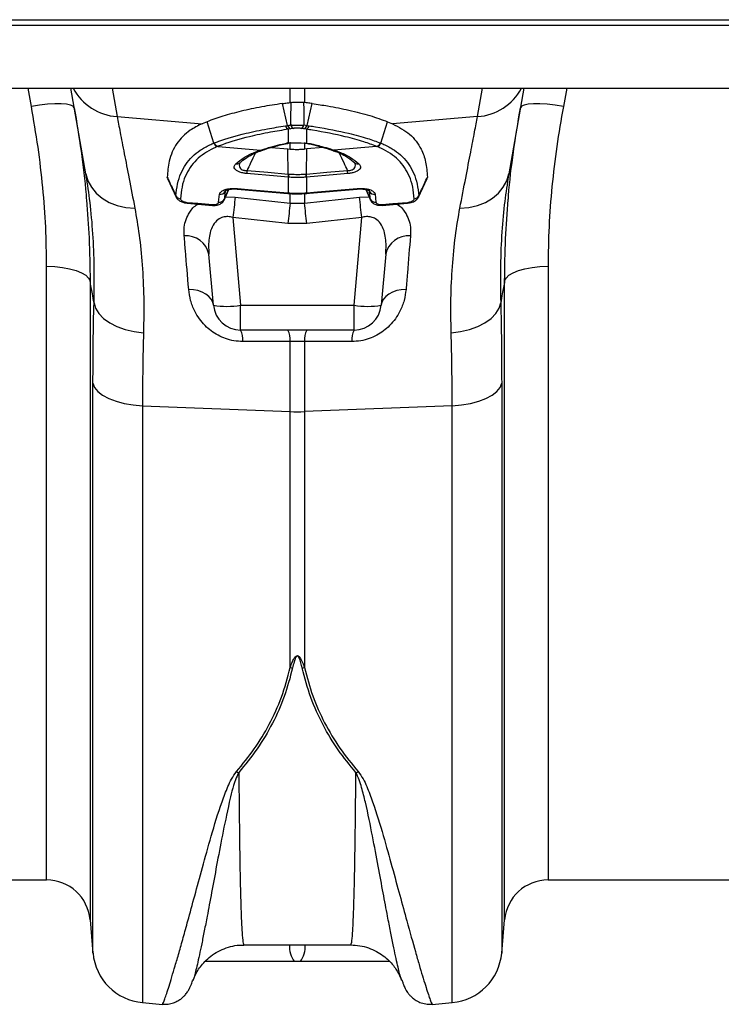
# Model space of a CAD drawing. Units: millimetres. Extents: x 781 to 11910, y 772 to 5134.
# Drawn here: x 8814 to 8942, y 4216 to 4397 of the extents above; entities that cross this region are included whole.
import ezdxf

# ---------------------------------------------------------------- set-up
doc = ezdxf.new("R2010")
doc.units = ezdxf.units.MM
doc.layers.get('0').update_dxf_attribs({"linetype": 'CONTINUOUS'})
doc.layers.add('ACO_DRAINAGE', color=7, linetype='CONTINUOUS')

# ---------------------------------------------------------------- blocks, each defined once
blk = doc.blocks.new('ACO_-_32811_-_PLAN')
at = {"layer": 'ACO_DRAINAGE', "linetype": 'Continuous'}
for p, q in [((-995.8, 158), (8.78, 158)), ((-995.84, 157), (8.74, 157)), ((-995.84, 145.4), (8.74, 145.4)), ((-740.08, 142.09), (-740.69, 145.4)), ((-730.07, 129.72), (-732.83, 145.4)), ((-725.26, 145.4), (-724.34, 140.2)), ((-692.56, 142.79), (-692.56, 145.4)), ((-689.95, 145.4), (-689.95, 142.79)), ((-658.18, 140.2), (-657.26, 145.4)), ((-649.68, 145.4), (-652.45, 129.72)), ((-641.82, 145.4), (-642.43, 142.09)), ((-738.58, 142.32), (-740.08, 142.09)), ((-737.13, 142.47), (-738.58, 142.32)), ((-735.79, 142.55), (-737.13, 142.47)), ((-734.61, 142.55), (-735.79, 142.55)), ((-733.63, 142.48), (-734.61, 142.55)), ((-732.88, 142.33), (-733.63, 142.48)), ((-732.4, 142.11), (-732.88, 142.33)), ((-732.2, 141.83), (-732.4, 142.11)), ((-693.04, 138.57), (-694, 142.6)), ((-692.4, 142.81), (-692.56, 142.79)), ((-689.95, 142.79), (-690.11, 142.81)), ((-689.48, 138.57), (-688.51, 142.6)), ((-650.11, 142.11), (-650.31, 141.83)), ((-649.63, 142.33), (-650.11, 142.11)), ((-648.89, 142.48), (-649.63, 142.33)), ((-647.91, 142.55), (-648.89, 142.48)), ((-646.72, 142.55), (-647.91, 142.55)), ((-645.38, 142.47), (-646.72, 142.55)), ((-643.94, 142.32), (-645.38, 142.47)), ((-642.43, 142.09), (-643.94, 142.32)), ((-724.34, 140.2), (-708.75, 138.88)), ((-707.83, 139.26), (-708.75, 138.88)), ((-706.6, 135.33), (-707.83, 139.26)), ((-675.91, 135.33), (-674.68, 139.26)), ((-674.68, 139.26), (-673.77, 138.88)), ((-658.18, 140.2), (-673.77, 138.88)), ((-692.48, 137.94), (-692.91, 137.88)), ((-692.91, 135.41), (-692.91, 137.88)), ((-691.89, 138.04), (-692.48, 137.94)), ((-690.03, 137.94), (-690.62, 138.04)), ((-689.6, 137.88), (-690.03, 137.94)), ((-689.6, 137.88), (-689.6, 135.35)), ((-705.8, 134.73), (-705.88, 134.7)), ((-705.8, 134.73), (-697.94, 134.07)), ((-697.94, 134.07), (-697.61, 134.18)), ((-697.51, 134.08), (-697.2, 134.19)), ((-696.02, 134.54), (-693.01, 134.29)), ((-693.15, 135.27), (-693, 135.29)), ((-693.01, 134.29), (-692.56, 134.25)), ((-692.92, 129.66), (-693.01, 134.29)), ((-692.56, 134.25), (-692.56, 135.5)), ((-690.58, 135.39), (-689.6, 135.35)), ((-689.95, 135.42), (-689.95, 134.25)), ((-689.5, 134.29), (-689.95, 134.25)), ((-689.77, 135.32), (-689.7, 135.32)), ((-689.7, 135.32), (-689.6, 135.35)), ((-689.6, 135.35), (-688.87, 135.25)), ((-689.59, 129.66), (-689.5, 134.29)), ((-686.5, 134.54), (-689.5, 134.29)), ((-685.31, 134.19), (-684.98, 134.08)), ((-684.91, 134.18), (-684.57, 134.07)), ((-676.71, 134.73), (-684.57, 134.07)), ((-676.63, 134.7), (-676.71, 134.73)), ((-701.82, 131.72), (-701.78, 131.75)), ((-700.48, 130.31), (-696.7, 129.99)), ((-685.82, 129.99), (-682.04, 130.31)), ((-730.01, 129.34), (-730.07, 129.72)), ((-730.07, 129.72), (-729.7, 128.43)), ((-729.7, 128.43), (-729.06, 127.23)), ((-715.08, 128.86), (-713.49, 125.43)), ((-694.95, 129.26), (-700.51, 129.73)), ((-696.7, 129.99), (-696.67, 129.98)), ((-696.67, 129.98), (-692.92, 129.66)), ((-692.96, 129.09), (-694.95, 129.26)), ((-692.91, 129.08), (-692.96, 129.09)), ((-692.91, 126.2), (-692.91, 129.08)), ((-689.56, 129.09), (-689.6, 129.08)), ((-689.6, 129.08), (-689.6, 126.2)), ((-689.59, 129.66), (-685.82, 129.99)), ((-683.99, 129.56), (-689.56, 129.09)), ((-682, 129.73), (-683.99, 129.56)), ((-669.01, 125.43), (-667.44, 128.86)), ((-667.38, 129.1), (-667.45, 128.87)), ((-653.45, 127.23), (-652.82, 128.43)), ((-652.82, 128.43), (-652.45, 129.72)), ((-652.45, 129.72), (-652.5, 129.37)), ((-729.06, 127.23), (-728.18, 126.14)), ((-704.71, 124.85), (-703.83, 126.82)), ((-702.27, 127.01), (-700.28, 126.84)), ((-702.27, 126.9), (-700.15, 126.72)), ((-700.28, 126.84), (-693, 126.21)), ((-700.15, 126.72), (-692.99, 126.1)), ((-689.04, 126.14), (-680.25, 126.9)), ((-687.53, 126.38), (-680.25, 127.01)), ((-678.67, 126.82), (-677.81, 124.85)), ((-654.34, 126.14), (-653.45, 127.23)), ((-728.18, 126.14), (-727.07, 125.2)), ((-727.07, 125.2), (-725.77, 124.44)), ((-713.49, 125.43), (-713.54, 125.63)), ((-705.7, 124.48), (-705.54, 125.93)), ((-704.69, 125), (-704.72, 124.85)), ((-704.52, 126.46), (-704.69, 125)), ((-704.48, 126.58), (-704.52, 126.46)), ((-704.44, 125.46), (-702.65, 125.43)), ((-702.65, 125.43), (-692.56, 124.3)), ((-693, 126.21), (-692.91, 126.2)), ((-692.99, 126.1), (-692.91, 126.09)), ((-692.56, 124.3), (-692.56, 126.18)), ((-689.95, 126.18), (-689.95, 124.3)), ((-689.95, 124.3), (-679.87, 125.43)), ((-689.6, 126.2), (-689.52, 126.21)), ((-689.6, 126.09), (-689.52, 126.1)), ((-689.52, 126.21), (-687.53, 126.38)), ((-689.52, 126.1), (-689.04, 126.14)), ((-679.87, 125.43), (-678.08, 125.46)), ((-678, 126.46), (-678.03, 126.58)), ((-677.83, 125), (-678, 126.46)), ((-677.8, 124.85), (-677.83, 125)), ((-676.97, 125.93), (-676.82, 124.48)), ((-668.98, 125.63), (-669.03, 125.43)), ((-656.75, 124.44), (-655.45, 125.2)), ((-655.45, 125.2), (-654.34, 126.14)), ((-725.77, 124.44), (-724.31, 123.88)), ((-724.31, 123.88), (-722.74, 123.53)), ((-722.74, 123.53), (-721.09, 123.4)), ((-711.5, 124.45), (-709.51, 124.28)), ((-711.5, 124.32), (-706.82, 123.9)), ((-709.51, 124.28), (-706.82, 124.04)), ((-692.56, 124.3), (-689.95, 124.3)), ((-675.69, 123.9), (-671.01, 124.32)), ((-675.69, 124.04), (-673.7, 124.22)), ((-673.7, 124.22), (-671.01, 124.45)), ((-661.42, 123.4), (-659.78, 123.53)), ((-659.78, 123.53), (-658.21, 123.88)), ((-658.21, 123.88), (-656.75, 124.44)), ((-693, 120.56), (-703.08, 121.67)), ((-703.08, 121.67), (-701.68, 105.56)), ((-679.43, 121.67), (-689.51, 120.56)), ((-680.84, 105.56), (-679.43, 121.67)), ((-689.51, 120.56), (-693, 120.56)), ((-706.66, 105.56), (-707.48, 114.93)), ((-675.04, 114.93), (-675.86, 105.56)), ((-737.27, 0), (-737.27, 112.72)), ((-737.27, 112.72), (-735.8, 112.67)), ((-735.8, 112.67), (-734.37, 112.52)), ((-734.37, 112.52), (-733.05, 112.27)), ((-733.05, 112.27), (-731.87, 111.94)), ((-650.65, 111.94), (-649.47, 112.27)), ((-649.47, 112.27), (-648.14, 112.52)), ((-648.14, 112.52), (-646.72, 112.67)), ((-646.72, 112.67), (-645.24, 112.72)), ((-645.24, 112.72), (-645.24, 0)), ((-731.87, 111.94), (-730.87, 111.54)), ((-730.87, 111.54), (-730.1, 111.07)), ((-730.1, 111.07), (-729.57, 110.56)), ((-729.57, 110.56), (-729.3, 110.02)), ((-653.21, 110.02), (-652.95, 110.56)), ((-652.95, 110.56), (-652.42, 111.07)), ((-652.42, 111.07), (-651.64, 111.54)), ((-651.64, 111.54), (-650.65, 111.94)), ((-729.3, 110.02), (-729.3, -7.3)), ((-653.21, -7.3), (-653.21, 110.02)), ((-710.33, 108.4), (-711.2, 108.46)), ((-709.5, 108.24), (-710.33, 108.4)), ((-708.73, 107.97), (-709.5, 108.24)), ((-708.06, 107.62), (-708.73, 107.97)), ((-707.5, 107.19), (-708.06, 107.62)), ((-707.07, 106.69), (-707.5, 107.19)), ((-675.02, 107.19), (-675.44, 106.69)), ((-674.46, 107.62), (-675.02, 107.19)), ((-673.78, 107.97), (-674.46, 107.62)), ((-673.02, 108.24), (-673.78, 107.97)), ((-672.19, 108.4), (-673.02, 108.24)), ((-671.31, 108.46), (-672.19, 108.4)), ((-728.58, 106.02), (-728.28, 105)), ((-728.28, 105), (-727.69, 104.03)), ((-706.79, 106.14), (-707.07, 106.69)), ((-706.66, 105.56), (-706.79, 106.14)), ((-701.68, 105.56), (-680.84, 105.56)), ((-701.68, 101), (-701.68, 105.56)), ((-680.84, 101), (-680.84, 105.56)), ((-675.73, 106.14), (-675.86, 105.56)), ((-675.44, 106.69), (-675.73, 106.14)), ((-654.82, 104.03), (-654.23, 105)), ((-654.23, 105), (-653.93, 106.02)), ((-727.69, 104.03), (-726.82, 103.12)), ((-726.82, 103.12), (-725.7, 102.31)), ((-656.82, 102.31), (-655.7, 103.12)), ((-655.7, 103.12), (-654.82, 104.03)), ((-725.7, 102.31), (-724.36, 101.63)), ((-724.36, 101.63), (-722.85, 101.09)), ((-659.66, 101.09), (-658.15, 101.63)), ((-658.15, 101.63), (-656.82, 102.31)), ((-722.85, 101.09), (-721.21, 100.71)), ((-721.21, 100.71), (-719.49, 100.5)), ((-680.84, 101), (-701.68, 101)), ((-663.02, 100.5), (-661.3, 100.71)), ((-661.3, 100.71), (-659.66, 101.09)), ((-692.56, 98.91), (-701.24, 98.89)), ((-692.56, 86.02), (-692.56, 98.91)), ((-689.95, 98.91), (-692.56, 98.91)), ((-689.95, 98.91), (-689.95, 86.02)), ((-681.27, 98.89), (-689.95, 98.91)), ((-728.77, -13.42), (-728.77, 91.25)), ((-728.77, 91.25), (-728.46, 90.47)), ((-728.46, 90.47), (-727.87, 89.72)), ((-654.65, 89.72), (-654.05, 90.47)), ((-654.05, 90.47), (-653.75, 91.25)), ((-653.75, 91.25), (-653.75, -13.42)), ((-727.87, 89.72), (-727, 89.03)), ((-727, 89.03), (-725.88, 88.42)), ((-656.64, 88.42), (-655.52, 89.03)), ((-655.52, 89.03), (-654.65, 89.72)), ((-725.88, 88.42), (-724.54, 87.91)), ((-724.54, 87.91), (-723.03, 87.51)), ((-723.03, 87.51), (-721.39, 87.24)), ((-721.39, 87.24), (-719.68, 87.1)), ((-719.68, 87.1), (-692.56, 86.02)), ((-719.68, 87.1), (-719.68, -22.51)), ((-662.84, 87.1), (-689.95, 86.02)), ((-662.84, 87.1), (-661.12, 87.24)), ((-662.84, -22.51), (-662.84, 87.1)), ((-661.12, 87.24), (-659.48, 87.51)), ((-659.48, 87.51), (-657.97, 87.91)), ((-657.97, 87.91), (-656.64, 88.42)), ((-692.56, 39.01), (-692.56, 86.02)), ((-689.95, 86.02), (-689.95, 39.01)), ((-761.58, 0), (-737.27, 0)), ((-645.24, 0), (-554.76, 0)), ((-729.3, -7.3), (-728.77, -13.42)), ((-653.75, -13.42), (-653.21, -7.3)), ((-701.07, -11.94), (-681.45, -11.94)), ((-690.7, -15), (-691.82, -15)), ((-710.36, -18.34), (-710.39, -18.43)), ((-672.12, -18.42), (-672.14, -18.36)), ((-719.68, -22.51), (-715.98, -22.84)), ((-666.53, -22.84), (-662.84, -22.51))]:
    blk.add_line(p, q, dxfattribs=at)
for centre, radius, start, end in [((-723.68, 150.05), 9.87, 208.0772, 266.1595), ((-658.81, 150.01), 9.83, 273.6991, 332.0642), ((-692.53, 138.75), 0.946, 194.8618, 246.4141), ((-692.12, 138.82), 0.952, 195.4391, 247.4747), ((-691.54, 138.93), 0.958, 195.8985, 248.3606), ((-690.98, 138.93), 0.958, 291.6394, 344.1015), ((-690.4, 138.82), 0.952, 292.5253, 344.5609), ((-689.98, 138.75), 0.946, 293.5859, 345.1382), ((-705.64, 135.71), 1.03, 201.5462, 256.6309), ((-705.57, 135.73), 1.03, 201.4596, 256.588), ((-697.77, 134.79), 0.746, 256.8529, 289.8728), ((-697.44, 134.89), 0.736, 256.6292, 288.4402), ((-689.04, 135.85), 0.628, 256.1636, 285.8052), ((-685.08, 134.89), 0.737, 252.1052, 283.3664), ((-684.74, 134.79), 0.747, 251.163, 283.1391), ((-676.95, 135.73), 1.03, 283.412, 338.5404), ((-676.87, 135.71), 1.03, 283.3691, 338.4538), ((-702.38, 132.37), 0.862, 257.443, 311.7241), ((-685.34, 129.06), 15.19, 175.284, 177.4678), ((-697.18, 129.06), 15.19, 2.5322, 4.716), ((-680.14, 132.37), 0.862, 227.6427, 282.5666), ((-677.76, 128.41), 15.21, 175.2846, 177.4639), ((-676.45, 128.29), 16.48, 175.2303, 177.2416), ((-706.07, 128.29), 16.48, 2.7584, 4.7697), ((-704.75, 128.41), 15.21, 2.5361, 4.7154), ((-702.02, 126.96), 0.258, 168.782, 192.4987), ((-680.5, 126.96), 0.259, 347.5775, 11.1598), ((-712.65, 126.13), 1.02, 209.1859, 266.2801), ((-705.57, 125.48), 1.01, 262.826, 331.5495), ((-705.39, 126.89), 0.971, 261.2036, 334.0477), ((-403.17, 88.81), 301.71, 173.0288, 173.7475), ((-692.74, 126.16), 0.262, 168.8625, 192.3757), ((-692.66, 126.15), 0.256, 168.7074, 192.744), ((-689.85, 126.15), 0.257, 347.2799, 11.2744), ((-689.78, 126.16), 0.263, 347.6973, 11.0819), ((-979.34, 88.81), 301.71, 6.2525, 6.9712), ((-677.12, 126.89), 0.971, 205.9523, 278.7964), ((-676.94, 125.48), 1.01, 208.4505, 277.174), ((-669.87, 126.13), 1.02, 273.7199, 330.8141), ((-711.18, 124.38), 0.324, 167.4597, 192.3075), ((-706.35, 123.97), 0.482, 171.4602, 188.1293), ((-392.36, 87.43), 302.46, 172.9976, 173.7109), ((-990.16, 87.43), 302.46, 6.2891, 7.0024), ((-676.18, 123.97), 0.493, 352.0855, 8.3921), ((-671.51, 124.38), 0.5, 352.2595, 8.2652), ((-711.69, 114), 4.31, 12.3402, 94.4362), ((-670.83, 114), 4.31, 85.5638, 167.6598), ((-704.17, 119.98), 14.63, 260.1973, 279.8027), ((-701.68, 106), 5, 185, 270), ((-678.35, 119.98), 14.63, 260.1973, 279.8027), ((-680.84, 106), 5, 270, 355), ((-705.09, 99.19), 3.86, 355.4713, 27.8658), ((-696.35, 99.21), 3.79, 355.4746, 28.1131), ((-686.17, 99.21), 3.79, 151.8869, 184.5254), ((-677.42, 99.19), 3.86, 152.1342, 184.5287), ((-691.26, 118.83), 32.83, 267.7181, 272.2819), ((-691.28, 46.09), 7.19, 259.6898, 263.1998), ((-691.24, 46.09), 7.19, 276.8002, 280.3102), ((-700.31, 25.24), 5.74, 248.2957, 252.9125), ((-682.2, 25.24), 5.74, 287.0875, 291.7043), ((-737.27, -8), 8, 5, 90), ((-645.24, -8), 8, 90, 175), ((-687.71, -12.15), 5, 177.5732, 214.7182), ((-694.81, -12.15), 5, 325.2818, 2.4268), ((-718.8, -12.55), 10, 185, 265), ((-663.71, -12.55), 10, 275, 355)]:
    blk.add_arc(centre, radius, start, end, dxfattribs=at)
for points, knots in [([(-692.4, 142.81), (-692.24, 142.83), (-691.9, 142.86), (-691.29, 142.88), (-690.7, 142.87), (-690.32, 142.84), (-690.14, 142.82), (-690.11, 142.81)], [0, 0, 0, 0, 0.244356, 0.489411, 0.721716, 0.952331, 1, 1, 1, 1]), ([(-737.27, 112.72), (-737.31, 115.1), (-737.37, 119.87), (-737.93, 127.18), (-738.79, 134.6), (-739.65, 139.59), (-740.08, 142.09)], [0, 0, 0, 0, 0.247573, 0.496124, 0.747591, 1, 1, 1, 1]), ([(-732.2, 141.83), (-731.77, 139.17), (-730.91, 133.84), (-730.2, 128.18), (-730, 125.22), (-729.98, 124.89)], [0, 0, 0, 0, 0.469282, 0.940119, 1, 1, 1, 1]), ([(-694, 142.6), (-695.27, 142.41), (-697.96, 141.99), (-701.61, 141.21), (-705.02, 140.3), (-706.89, 139.61), (-707.83, 139.26)], [0, 0, 0, 0, 0.23042, 0.486946, 0.743473, 1, 1, 1, 1]), ([(-694, 142.6), (-693.86, 142.62), (-693.57, 142.67), (-693.09, 142.73), (-692.75, 142.77), (-692.56, 142.79)], [0, 0, 0, 0, 0.3074018, 0.6148042, 1, 1, 1, 1]), ([(-692.46, 138.67), (-692.45, 139.45), (-692.43, 140.83), (-692.41, 142.21), (-692.4, 142.81)], [0, 0, 0, 0, 0.566421, 1, 1, 1, 1]), ([(-690.11, 142.81), (-690.1, 142.21), (-690.08, 140.83), (-690.07, 139.45), (-690.05, 138.67)], [0, 0, 0, 0, 0.433579, 1, 1, 1, 1]), ([(-688.51, 142.6), (-688.66, 142.62), (-688.94, 142.67), (-689.42, 142.73), (-689.76, 142.77), (-689.95, 142.79)], [0, 0, 0, 0, 0.307402, 0.614804, 1, 1, 1, 1]), ([(-688.51, 142.6), (-687.56, 142.46), (-685.19, 142.1), (-681.6, 141.37), (-677.85, 140.42), (-675.74, 139.65), (-674.68, 139.26)], [0, 0, 0, 0, 0.171488, 0.428021, 0.712585, 1, 1, 1, 1]), ([(-652.53, 124.98), (-652.52, 125.21), (-652.32, 128.09), (-651.63, 133.72), (-650.75, 139.12), (-650.31, 141.83)], [0, 0, 0, 0, 0.041096, 0.519719, 1, 1, 1, 1]), ([(-642.43, 142.09), (-642.86, 139.64), (-643.7, 134.72), (-644.57, 127.35), (-645.14, 119.99), (-645.21, 115.15), (-645.24, 112.72)], [0, 0, 0, 0, 0.247667, 0.496217, 0.747602, 1, 1, 1, 1]), ([(-724.34, 140.2), (-724.16, 139.29), (-723.81, 137.46), (-723.05, 133.55), (-722.16, 128.95), (-721.45, 125.26), (-721.09, 123.4)], [0, 0, 0, 0, 0.25316, 0.508905, 0.75331, 1, 1, 1, 1]), ([(-661.42, 123.4), (-661.05, 125.3), (-660.32, 129.12), (-659.43, 133.73), (-658.69, 137.55), (-658.35, 139.32), (-658.18, 140.2)], [0, 0, 0, 0, 0.253151, 0.508837, 0.753259, 1, 1, 1, 1]), ([(-708.75, 138.88), (-709.5, 138.51), (-711.39, 137.57), (-713.52, 135.36), (-714.86, 132.43), (-715.06, 130.09), (-715.14, 129.1)], [0, 0, 0, 0, 0.193802, 0.487855, 0.781916, 1, 1, 1, 1]), ([(-706.52, 135.36), (-706.25, 135.46), (-704.54, 136.11), (-701.4, 137.02), (-697.14, 137.92), (-694.56, 138.33), (-693.45, 138.5)], [0, 0, 0, 0, 0.082058, 0.504861, 0.785836, 1, 1, 1, 1]), ([(-692.91, 137.88), (-694.01, 137.7), (-696.55, 137.3), (-700.75, 136.4), (-703.85, 135.49), (-705.53, 134.84), (-705.8, 134.73)], [0, 0, 0, 0, 0.214198, 0.495192, 0.91796, 1, 1, 1, 1]), ([(-693.45, 138.5), (-693.31, 138.52), (-693.17, 138.54), (-693.04, 138.57), (-693.04, 138.57)], [0, 0, 0, 0, 0.999896, 1, 1, 1, 1]), ([(-693.04, 138.57), (-693.04, 138.57), (-692.84, 138.6), (-692.65, 138.64), (-692.46, 138.67)], [0, 0, 0, 0, 0.0000754, 1, 1, 1, 1]), ([(-692.46, 138.67), (-692.37, 138.67), (-692.14, 138.65), (-691.7, 138.64), (-691.13, 138.63), (-690.55, 138.64), (-690.22, 138.66), (-690.05, 138.67)], [0, 0, 0, 0, 0.123391, 0.327408, 0.542781, 0.77615, 1, 1, 1, 1]), ([(-690.62, 138.04), (-690.71, 138.06), (-690.88, 138.08), (-691.19, 138.1), (-691.49, 138.09), (-691.73, 138.07), (-691.85, 138.05), (-691.89, 138.04)], [0, 0, 0, 0, 0.226882, 0.457872, 0.670089, 0.874075, 1, 1, 1, 1]), ([(-690.05, 138.67), (-689.86, 138.64), (-689.67, 138.6), (-689.48, 138.57), (-689.48, 138.57)], [0, 0, 0, 0, 0.999925, 1, 1, 1, 1]), ([(-676.71, 134.73), (-677.48, 135.02), (-679.2, 135.66), (-682.99, 136.69), (-686.65, 137.43), (-689.23, 137.82), (-689.6, 137.88)], [0, 0, 0, 0, 0.224017, 0.505013, 0.927864, 1, 1, 1, 1]), ([(-689.48, 138.57), (-689.48, 138.57), (-689.34, 138.54), (-689.2, 138.52), (-689.07, 138.5)], [0, 0, 0, 0, 0.000104, 1, 1, 1, 1]), ([(-689.07, 138.5), (-688.69, 138.45), (-686.08, 138.05), (-682.36, 137.32), (-678.52, 136.28), (-676.77, 135.64), (-675.99, 135.36)], [0, 0, 0, 0, 0.072124, 0.494935, 0.775945, 1, 1, 1, 1]), ([(-673.77, 138.88), (-672.65, 138.29), (-670.43, 137.12), (-668.6, 134.62), (-667.6, 131.93), (-667.45, 130.04), (-667.38, 129.1)], [0, 0, 0, 0, 0.293993, 0.588043, 0.792804, 1, 1, 1, 1]), ([(-713.54, 125.63), (-713.46, 126.38), (-713.3, 127.87), (-712.68, 129.78), (-711.78, 131.45), (-710.6, 132.87), (-709.13, 134.07), (-707.74, 134.85), (-706.85, 135.23), (-706.6, 135.33), (-706.6, 135.33)], [0, 0, 0, 0, 0.1618146, 0.3236235, 0.4780634, 0.6325046, 0.7869559, 0.9414137, 0.9999979, 1, 1, 1, 1]), ([(-705.88, 134.7), (-706.13, 134.6), (-707.01, 134.23), (-708.37, 133.46), (-709.83, 132.28), (-710.99, 130.87), (-711.88, 129.22), (-712.49, 127.32), (-712.64, 125.85), (-712.71, 125.11)], [0, 0, 0, 0, 0.058631, 0.213143, 0.367648, 0.522066, 0.676482, 0.838238, 1, 1, 1, 1]), ([(-706.6, 135.33), (-706.6, 135.33), (-706.58, 135.34), (-706.55, 135.35), (-706.52, 135.36)], [0, 0, 0, 0, 0.00034, 1, 1, 1, 1]), ([(-702.56, 131.53), (-702.07, 131.93), (-701.08, 132.72), (-699.47, 133.52), (-698.36, 133.92), (-697.94, 134.07)], [0, 0, 0, 0, 0.385083, 0.770362, 1, 1, 1, 1]), ([(-701.8, 131.72), (-701.72, 131.79), (-701.28, 132.21), (-700.27, 132.89), (-698.92, 133.6), (-697.9, 133.94), (-697.51, 134.07)], [0, 0, 0, 0, 0.0686898, 0.4194857, 0.7829536, 1, 1, 1, 1]), ([(-697.61, 134.18), (-697.34, 134.26), (-696.74, 134.45), (-695.57, 134.78), (-694.26, 135.11), (-693.29, 135.33), (-692.91, 135.41)], [0, 0, 0, 0, 0.185373, 0.422869, 0.779284, 1, 1, 1, 1]), ([(-697.2, 134.18), (-696.63, 134.36), (-695.39, 134.76), (-693.93, 135.1), (-693.14, 135.28)], [0, 0, 0, 0, 0.456988, 1, 1, 1, 1]), ([(-693.18, 135.33), (-693.19, 135.33), (-693.21, 135.32), (-693.25, 135.3), (-693.24, 135.28), (-693.21, 135.27), (-693.17, 135.28), (-693.16, 135.29)], [0, 0, 0, 0, 0.078424, 0.31289, 0.547692, 0.822725, 1, 1, 1, 1]), ([(-692.91, 135.41), (-692.92, 135.41), (-693.01, 135.38), (-693.1, 135.35), (-693.18, 135.33)], [0, 0, 0, 0, 0.08473, 1, 1, 1, 1]), ([(-693.18, 135.33), (-693.09, 135.34), (-693, 135.35), (-692.61, 135.37), (-692.26, 135.38), (-691.93, 135.39)], [0, 0, 0, 0, 0.236935, 0.259433, 1, 1, 1, 1]), ([(-692.56, 134.25), (-692.27, 134.22), (-691.67, 134.18), (-690.8, 134.18), (-690.23, 134.23), (-689.95, 134.25)], [0, 0, 0, 0, 0.340747, 0.681494, 1, 1, 1, 1]), ([(-691.93, 135.39), (-691.8, 135.39), (-691.35, 135.4), (-690.9, 135.4), (-690.58, 135.39)], [0, 0, 0, 0, 0.297849, 1, 1, 1, 1]), ([(-689.88, 135.33), (-689.8, 135.32), (-689.49, 135.3), (-689.29, 135.26), (-689.13, 135.23)], [0, 0, 0, 0, 0.251853, 1, 1, 1, 1]), ([(-689.2, 135.23), (-688.57, 135.09), (-687.16, 134.76), (-685.96, 134.39), (-685.3, 134.19)], [0, 0, 0, 0, 0.447766, 1, 1, 1, 1]), ([(-688.87, 135.25), (-688.54, 135.17), (-687.83, 135), (-686.58, 134.68), (-685.6, 134.4), (-685, 134.21), (-684.91, 134.18)], [0, 0, 0, 0, 0.2274289, 0.505288, 0.9222205, 1, 1, 1, 1]), ([(-685, 134.07), (-684.74, 133.99), (-683.89, 133.72), (-682.65, 133.12), (-681.48, 132.41), (-680.92, 131.89), (-680.73, 131.72)], [0, 0, 0, 0, 0.1455437, 0.475707, 0.8223152, 1, 1, 1, 1]), ([(-684.57, 134.07), (-684.15, 133.92), (-683.04, 133.52), (-681.44, 132.72), (-680.45, 131.93), (-679.95, 131.53)], [0, 0, 0, 0, 0.229638, 0.614917, 1, 1, 1, 1]), ([(-669.8, 125.11), (-669.87, 125.85), (-670.02, 127.32), (-670.63, 129.21), (-671.52, 130.87), (-672.68, 132.28), (-674.14, 133.46), (-675.5, 134.23), (-676.39, 134.6), (-676.63, 134.7)], [0, 0, 0, 0, 0.161151, 0.323518, 0.477393, 0.632352, 0.786343, 0.941369, 1, 1, 1, 1]), ([(-675.99, 135.36), (-675.96, 135.35), (-675.94, 135.34), (-675.91, 135.33), (-675.91, 135.33)], [0, 0, 0, 0, 0.99966, 1, 1, 1, 1]), ([(-675.91, 135.33), (-675.91, 135.33), (-675.66, 135.23), (-674.77, 134.85), (-673.39, 134.07), (-671.92, 132.87), (-670.74, 131.45), (-669.84, 129.78), (-669.21, 127.87), (-669.05, 126.38), (-668.98, 125.63)], [0, 0, 0, 0, 0.0000021, 0.0585863, 0.2130441, 0.3674954, 0.5219366, 0.6763765, 0.8381854, 1, 1, 1, 1]), ([(-698.98, 133.5), (-699.27, 132.9), (-699.77, 131.84), (-700.26, 130.77), (-700.48, 130.31)], [0, 0, 0, 0, 0.567314, 1, 1, 1, 1]), ([(-682.04, 130.31), (-682.25, 130.77), (-682.74, 131.84), (-683.25, 132.9), (-683.53, 133.5)], [0, 0, 0, 0, 0.433704, 1, 1, 1, 1]), ([(-700.51, 129.73), (-700.71, 129.75), (-701.17, 129.81), (-701.82, 129.99), (-702.39, 130.26), (-702.79, 130.63), (-702.93, 131.09), (-702.69, 131.38), (-702.56, 131.53)], [0, 0, 0, 0, 0.104935, 0.237284, 0.368699, 0.528987, 0.741025, 1, 1, 1, 1]), ([(-701.76, 131.75), (-701.81, 131.67), (-701.95, 131.44), (-701.93, 131.06), (-701.74, 130.68), (-701.41, 130.44), (-701.1, 130.35), (-700.8, 130.31), (-700.62, 130.31), (-700.48, 130.31)], [0, 0, 0, 0, 0.133011, 0.404764, 0.596217, 0.741858, 0.852255, 0.884079, 1, 1, 1, 1]), ([(-682.04, 130.31), (-681.9, 130.31), (-681.61, 130.3), (-681.32, 130.38), (-681.05, 130.49), (-680.77, 130.68), (-680.58, 131.06), (-680.57, 131.44), (-680.71, 131.67), (-680.75, 131.75)], [0, 0, 0, 0, 0.115832, 0.233077, 0.257831, 0.403361, 0.594668, 0.866214, 1, 1, 1, 1]), ([(-679.95, 131.53), (-679.82, 131.38), (-679.59, 131.09), (-679.72, 130.63), (-680.12, 130.26), (-680.69, 129.99), (-681.34, 129.81), (-681.8, 129.75), (-682, 129.73)], [0, 0, 0, 0, 0.258975, 0.471013, 0.631301, 0.762717, 0.895065, 1, 1, 1, 1]), ([(-728.58, 106.02), (-728.55, 108.22), (-728.48, 112.64), (-728.75, 118.78), (-729.24, 124.44), (-729.76, 127.74), (-730.01, 129.34)], [0, 0, 0, 0, 0.25011, 0.502047, 0.759611, 1, 1, 1, 1]), ([(-715.14, 129.1), (-715.01, 128.81), (-714.65, 128.04), (-714.12, 126.89), (-713.72, 126.02), (-713.54, 125.63)], [0, 0, 0, 0, 0.248544, 0.665773, 1, 1, 1, 1]), ([(-715.06, 128.87), (-715.09, 128.91), (-715.14, 128.99), (-715.14, 129.06), (-715.14, 129.1)], [0, 0, 0, 0, 0.558859, 1, 1, 1, 1]), ([(-692.92, 129.66), (-692.92, 129.66), (-692.91, 129.66), (-692.89, 129.66), (-692.88, 129.66)], [0, 0, 0, 0, 0.001297, 1, 1, 1, 1]), ([(-689.6, 129.08), (-689.83, 129.07), (-690.38, 129.02), (-691.32, 129), (-692.19, 129.03), (-692.74, 129.07), (-692.91, 129.08)], [0, 0, 0, 0, 0.207563, 0.500007, 0.845362, 1, 1, 1, 1]), ([(-692.88, 129.66), (-692.71, 129.65), (-692.17, 129.61), (-691.31, 129.59), (-690.4, 129.6), (-689.86, 129.64), (-689.64, 129.66)], [0, 0, 0, 0, 0.154623, 0.499993, 0.792452, 1, 1, 1, 1]), ([(-689.64, 129.66), (-689.62, 129.66), (-689.61, 129.66), (-689.59, 129.66), (-689.59, 129.66)], [0, 0, 0, 0, 0.9987031, 1, 1, 1, 1]), ([(-668.98, 125.63), (-668.8, 126.02), (-668.26, 127.17), (-667.73, 128.33), (-667.38, 129.1)], [0, 0, 0, 0, 0.334227, 1, 1, 1, 1]), ([(-652.5, 129.37), (-652.74, 127.83), (-653.25, 124.61), (-653.75, 119.04), (-654.03, 112.85), (-653.96, 108.3), (-653.93, 106.02)], [0, 0, 0, 0, 0.232301, 0.483879, 0.740952, 1, 1, 1, 1]), ([(-705.54, 125.93), (-705.52, 126), (-705.46, 126.23), (-705.1, 126.58), (-704.35, 126.89), (-703.37, 127.05), (-702.63, 127.02), (-702.27, 127.01)], [0, 0, 0, 0, 0.090028, 0.313533, 0.542217, 0.770849, 1, 1, 1, 1]), ([(-704.69, 125), (-704.55, 125.31), (-704.29, 125.91), (-704.03, 126.51), (-703.9, 126.8)], [0, 0, 0, 0, 0.507903, 1, 1, 1, 1]), ([(-704.49, 126.56), (-704.49, 126.56), (-704.5, 126.55), (-704.28, 126.69), (-703.83, 126.84), (-703.16, 126.93), (-702.59, 126.94), (-702.29, 126.9), (-702.27, 126.9)], [0, 0, 0, 0, 0.1164401, 0.303853, 0.495081, 0.7257114, 0.9804931, 1, 1, 1, 1]), ([(-680.25, 127.01), (-679.88, 127.02), (-679.15, 127.05), (-678.16, 126.89), (-677.41, 126.58), (-677.05, 126.23), (-676.99, 126), (-676.97, 125.93)], [0, 0, 0, 0, 0.229151, 0.457783, 0.686467, 0.909972, 1, 1, 1, 1]), ([(-680.25, 126.9), (-679.97, 126.91), (-679.41, 126.94), (-678.69, 126.84), (-678.22, 126.69), (-678.01, 126.55), (-678.02, 126.55), (-678.03, 126.56)], [0, 0, 0, 0, 0.243492, 0.501794, 0.712684, 0.892609, 1, 1, 1, 1]), ([(-678.62, 126.8), (-678.49, 126.5), (-678.22, 125.91), (-677.96, 125.31), (-677.83, 125)], [0, 0, 0, 0, 0.491743, 1, 1, 1, 1]), ([(-729.98, 124.89), (-729.79, 122.56), (-729.38, 117.55), (-729.33, 112.64), (-729.3, 110.02)], [0, 0, 0, 0, 0.465508, 1, 1, 1, 1]), ([(-713.49, 125.43), (-713.47, 125.39), (-713.41, 125.21), (-713.16, 124.94), (-712.73, 124.64), (-712.16, 124.4), (-711.7, 124.36), (-711.5, 124.34)], [0, 0, 0, 0, 0.058177, 0.240319, 0.459395, 0.755171, 1, 1, 1, 1]), ([(-712.71, 125.11), (-712.7, 125.06), (-712.69, 124.95), (-712.52, 124.79), (-712.27, 124.64), (-711.91, 124.51), (-711.64, 124.47), (-711.5, 124.45)], [0, 0, 0, 0, 0.176906, 0.353489, 0.548088, 0.770654, 1, 1, 1, 1]), ([(-706.82, 123.91), (-706.78, 123.91), (-706.49, 123.87), (-705.93, 123.93), (-705.33, 124.15), (-704.91, 124.49), (-704.78, 124.75), (-704.73, 124.86)], [0, 0, 0, 0, 0.049888, 0.341917, 0.63946, 0.854601, 1, 1, 1, 1]), ([(-692.91, 126.2), (-692.66, 126.18), (-692.11, 126.14), (-691.1, 126.12), (-690.25, 126.15), (-689.7, 126.19), (-689.6, 126.2)], [0, 0, 0, 0, 0.230981, 0.500025, 0.910268, 1, 1, 1, 1]), ([(-692.91, 126.1), (-692.69, 126.08), (-691.66, 125.99), (-690.55, 126), (-689.67, 126.09), (-689.6, 126.1)], [0, 0, 0, 0, 0.199422, 0.934476, 1, 1, 1, 1]), ([(-677.78, 124.86), (-677.75, 124.79), (-677.68, 124.59), (-677.41, 124.32), (-676.98, 124.06), (-676.39, 123.89), (-675.93, 123.91), (-675.69, 123.92)], [0, 0, 0, 0, 0.088409, 0.26592, 0.46773, 0.725183, 1, 1, 1, 1]), ([(-671.01, 124.33), (-670.79, 124.35), (-670.27, 124.42), (-669.65, 124.71), (-669.2, 125.07), (-669.07, 125.33), (-669.03, 125.43)], [0, 0, 0, 0, 0.265918, 0.623707, 0.860253, 1, 1, 1, 1]), ([(-671.01, 124.45), (-670.88, 124.47), (-670.6, 124.51), (-670.25, 124.64), (-669.99, 124.79), (-669.83, 124.95), (-669.81, 125.06), (-669.8, 125.11)], [0, 0, 0, 0, 0.2293456, 0.4519122, 0.6465115, 0.8230935, 1, 1, 1, 1]), ([(-653.21, 110.02), (-653.18, 112.6), (-653.13, 117.54), (-652.73, 122.57), (-652.53, 124.98)], [0, 0, 0, 0, 0.521781, 1, 1, 1, 1]), ([(-721.09, 123.4), (-720.81, 121.78), (-720.24, 118.53), (-719.7, 113.02), (-719.39, 107.05), (-719.46, 102.69), (-719.49, 100.5)], [0, 0, 0, 0, 0.245736, 0.493077, 0.745611, 1, 1, 1, 1]), ([(-712.02, 118.3), (-712.04, 118.83), (-712.07, 119.87), (-711.75, 121.34), (-710.99, 122.76), (-710.24, 123.75), (-709.48, 124.11), (-709.44, 124.13)], [0, 0, 0, 0, 0.236803, 0.465521, 0.693914, 0.983127, 1, 1, 1, 1]), ([(-706.82, 124.04), (-706.7, 124.04), (-706.45, 124.03), (-706.11, 124.1), (-705.85, 124.22), (-705.72, 124.36), (-705.7, 124.45), (-705.7, 124.48)], [0, 0, 0, 0, 0.221205, 0.44177, 0.666092, 0.885817, 1, 1, 1, 1]), ([(-676.82, 124.48), (-676.81, 124.45), (-676.79, 124.36), (-676.66, 124.22), (-676.4, 124.1), (-676.06, 124.03), (-675.82, 124.04), (-675.69, 124.04)], [0, 0, 0, 0, 0.1141829, 0.3339082, 0.5582304, 0.7787954, 1, 1, 1, 1]), ([(-673.07, 124.13), (-673.03, 124.11), (-672.27, 123.75), (-671.53, 122.77), (-670.77, 121.34), (-670.44, 119.88), (-670.48, 118.83), (-670.49, 118.3)], [0, 0, 0, 0, 0.016873, 0.306085, 0.531699, 0.763198, 1, 1, 1, 1]), ([(-663.02, 100.5), (-663.06, 102.61), (-663.12, 106.86), (-662.83, 112.77), (-662.3, 118.38), (-661.71, 121.72), (-661.42, 123.4)], [0, 0, 0, 0, 0.245623, 0.492963, 0.745597, 1, 1, 1, 1]), ([(-703.08, 121.67), (-703.4, 121.74), (-703.84, 121.85), (-704.63, 121.82), (-705.17, 121.67), (-705.9, 121.28), (-706.64, 120.54), (-707.38, 118.87), (-707.6, 116.92), (-707.51, 115.45), (-707.48, 114.93)], [0, 0, 0, 0, 0.084819, 0.1193676, 0.2134451, 0.2396764, 0.3727622, 0.5408383, 0.8366117, 1, 1, 1, 1]), ([(-675.04, 114.93), (-675.01, 115.45), (-674.92, 116.92), (-675.14, 118.87), (-675.87, 120.54), (-676.74, 121.41), (-677.54, 121.74), (-678.27, 121.86), (-678.87, 121.82), (-679.3, 121.71), (-679.43, 121.67)], [0, 0, 0, 0, 0.16336, 0.459083, 0.627131, 0.760194, 0.843776, 0.880688, 0.964381, 1, 1, 1, 1]), ([(-711.2, 108.46), (-711.4, 110.9), (-711.69, 114.33), (-711.95, 117.41), (-712.02, 118.3)], [0, 0, 0, 0, 0.709181, 1, 1, 1, 1]), ([(-670.49, 118.3), (-670.68, 116.08), (-670.94, 112.95), (-671.23, 109.47), (-671.31, 108.46)], [0, 0, 0, 0, 0.7091822, 1, 1, 1, 1]), ([(-728.58, 106.02), (-728.68, 106.57), (-728.92, 107.9), (-729.16, 109.23), (-729.3, 110.02)], [0, 0, 0, 0, 0.412603, 1, 1, 1, 1]), ([(-653.21, 110.02), (-653.35, 109.23), (-653.59, 107.9), (-653.83, 106.57), (-653.93, 106.02)], [0, 0, 0, 0, 0.587397, 1, 1, 1, 1]), ([(-701.24, 98.89), (-701.8, 98.92), (-703.4, 99), (-705.93, 99.93), (-708.45, 101.86), (-710.04, 104.16), (-710.93, 106.45), (-711.11, 107.78), (-711.2, 108.46)], [0, 0, 0, 0, 0.099449, 0.281374, 0.465351, 0.68615, 0.840812, 1, 1, 1, 1]), ([(-671.31, 108.46), (-671.4, 107.79), (-671.58, 106.46), (-672.47, 104.17), (-674.06, 101.86), (-676.58, 99.93), (-679.12, 99), (-680.71, 98.92), (-681.27, 98.89)], [0, 0, 0, 0, 0.157033, 0.313846, 0.534646, 0.718624, 0.90055, 1, 1, 1, 1]), ([(-728.77, 91.25), (-728.76, 93.79), (-728.74, 98.89), (-728.64, 103.64), (-728.58, 106.02)], [0, 0, 0, 0, 0.49848, 1, 1, 1, 1]), ([(-653.93, 106.02), (-653.88, 103.65), (-653.77, 98.91), (-653.76, 93.81), (-653.75, 91.25)], [0, 0, 0, 0, 0.49848, 1, 1, 1, 1]), ([(-719.49, 100.5), (-719.55, 98.35), (-719.65, 94.05), (-719.67, 89.42), (-719.68, 87.1)], [0, 0, 0, 0, 0.498451, 1, 1, 1, 1]), ([(-662.84, 87.1), (-662.85, 89.41), (-662.86, 94.04), (-662.97, 98.34), (-663.02, 100.5)], [0, 0, 0, 0, 0.49845, 1, 1, 1, 1]), ([(-692.56, 39.01), (-692.43, 39.38), (-692.26, 39.87), (-691.99, 40.45), (-691.84, 40.71), (-691.71, 40.89), (-691.6, 41.01), (-691.5, 41.1), (-691.41, 41.15), (-691.34, 41.18), (-691.27, 41.18), (-691.2, 41.18), (-691.13, 41.16), (-690.98, 41.09), (-690.62, 40.71), (-690.3, 39.97), (-690.07, 39.33), (-689.95, 39.01)], [0, 0, 0, 0, 0.2355917, 0.3163558, 0.3718222, 0.4101873, 0.4371657, 0.464337, 0.477777, 0.4898132, 0.4986278, 0.5075772, 0.5180974, 0.534864, 0.5838108, 0.7964685, 1, 1, 1, 1]), ([(-690.39, 38.94), (-690.46, 39.26), (-690.62, 39.91), (-690.82, 40.64), (-691.07, 41.04), (-691.17, 41.12), (-691.22, 41.14), (-691.26, 41.14), (-691.31, 41.13), (-691.36, 41.11), (-691.42, 41.05), (-691.49, 40.97), (-691.56, 40.84), (-691.65, 40.66), (-691.75, 40.4), (-691.93, 39.81), (-692.04, 39.32), (-692.13, 38.94)], [0, 0, 0, 0, 0.211135, 0.427276, 0.473017, 0.486861, 0.494697, 0.500995, 0.507279, 0.516532, 0.527853, 0.552738, 0.57878, 0.616873, 0.673006, 0.755797, 1, 1, 1, 1]), ([(-702.43, 19.91), (-701.32, 21.27), (-699.08, 23.99), (-696.33, 28.57), (-694.03, 33.53), (-693.05, 37.18), (-692.56, 39.01)], [0, 0, 0, 0, 0.245462, 0.492465, 0.745076, 1, 1, 1, 1]), ([(-692.13, 38.94), (-692.6, 37.17), (-693.54, 33.62), (-695.77, 28.68), (-698.54, 24), (-700.84, 21.18), (-702, 19.76)], [0, 0, 0, 0, 0.2448209, 0.491831, 0.7450149, 1, 1, 1, 1]), ([(-680.52, 19.76), (-681.63, 21.12), (-683.87, 23.85), (-686.63, 28.45), (-688.92, 33.44), (-689.9, 37.1), (-690.39, 38.94)], [0, 0, 0, 0, 0.245479, 0.492495, 0.745098, 1, 1, 1, 1]), ([(-689.95, 39.01), (-689.48, 37.25), (-688.54, 33.71), (-686.31, 28.79), (-683.54, 24.13), (-681.24, 21.32), (-680.08, 19.91)], [0, 0, 0, 0, 0.244794, 0.49179, 0.744992, 1, 1, 1, 1]), ([(-715.97, -22.73), (-715.94, -22.71), (-715.89, -22.68), (-715.59, -21.87), (-715.25, -20.88), (-714.82, -19.54), (-714.3, -17.85), (-713.69, -15.81), (-712.99, -13.4), (-712.21, -10.64), (-711.26, -7.21), (-710.11, -2.97), (-708.7, 2.23), (-707.09, 7.99), (-705.58, 13.09), (-704.22, 16.68), (-703.39, 18.56), (-702.75, 19.46), (-702.43, 19.91)], [0, 0, 0, 0, 0.089679, 0.150925, 0.212279, 0.273959, 0.335748, 0.398782, 0.46193, 0.525426, 0.589038, 0.672976, 0.757181, 0.842218, 0.927564, 0.963618, 0.981743, 1, 1, 1, 1]), ([(-680.08, 19.91), (-679.77, 19.47), (-679.14, 18.58), (-678.3, 16.7), (-676.95, 13.14), (-675.45, 8.08), (-673.85, 2.34), (-672.43, -2.9), (-670.96, -8.26), (-669.8, -12.43), (-668.89, -15.6), (-668.28, -17.66), (-667.74, -19.4), (-667.29, -20.8), (-666.94, -21.84), (-666.62, -22.68), (-666.57, -22.71), (-666.54, -22.73)], [0, 0, 0, 0, 0.017794, 0.035852, 0.072438, 0.156322, 0.240535, 0.325615, 0.410973, 0.533572, 0.595255, 0.657044, 0.720069, 0.78321, 0.846704, 0.910319, 1, 1, 1, 1]), ([(-702, 19.76), (-702.21, 19.31), (-703.05, 17.47), (-703.92, 13.45), (-705.07, 8.12), (-706.09, 2.58), (-707.01, -2.39), (-707.75, -6.32), (-708.34, -9.4), (-708.82, -11.77), (-709.25, -13.82), (-709.62, -15.53), (-709.95, -16.89), (-710.2, -17.85), (-710.31, -18.19), (-710.36, -18.34)], [0, 0, 0, 0, 0.021437, 0.086499, 0.18783, 0.289553, 0.392406, 0.495638, 0.56881, 0.642117, 0.715838, 0.790426, 0.865158, 0.940768, 1, 1, 1, 1]), ([(-702, 19.76), (-701.98, 17.48), (-701.94, 12.91), (-701.87, 6.95), (-701.79, 1.67), (-701.68, -2.99), (-701.56, -6.88), (-701.41, -9.79), (-701.25, -11.62), (-701.13, -11.82), (-701.07, -11.92)], [0, 0, 0, 0, 0.11478, 0.230156, 0.347383, 0.465244, 0.597927, 0.731531, 0.868041, 1, 1, 1, 1]), ([(-681.45, -11.92), (-681.39, -11.83), (-681.27, -11.64), (-681.11, -9.89), (-680.96, -7), (-680.83, -3.08), (-680.73, 1.56), (-680.64, 6.77), (-680.57, 12.76), (-680.53, 17.42), (-680.52, 19.76)], [0, 0, 0, 0, 0.1271265, 0.2607307, 0.3972412, 0.5347559, 0.6495364, 0.7649117, 0.8821389, 1, 1, 1, 1]), ([(-672.14, -18.36), (-672.19, -18.23), (-672.3, -17.91), (-672.54, -17), (-672.85, -15.69), (-673.23, -14.01), (-673.66, -11.94), (-674.15, -9.5), (-674.75, -6.39), (-675.49, -2.46), (-676.4, 2.47), (-677.45, 8.02), (-678.42, 12.99), (-679.34, 16.52), (-679.85, 18.39), (-680.29, 19.3), (-680.52, 19.76)], [0, 0, 0, 0, 0.056205, 0.129707, 0.203348, 0.278588, 0.353976, 0.429816, 0.505809, 0.606866, 0.708283, 0.810814, 0.913736, 0.956764, 0.978407, 1, 1, 1, 1]), ([(-710.39, -18.43), (-710.36, -18.34), (-710.27, -18.08), (-710, -17.47), (-709.54, -16.63), (-708.88, -15.67), (-707.98, -14.67), (-706.83, -13.71), (-705.46, -12.9), (-703.93, -12.31), (-702.44, -11.96), (-701.47, -11.96), (-701.06, -11.97)], [0, 0, 0, 0, 0.0550637, 0.1510581, 0.2453458, 0.3425663, 0.447338, 0.5589445, 0.674736, 0.7928933, 0.9123194, 1, 1, 1, 1]), ([(-681.45, -11.94), (-680.89, -11.96), (-679.78, -12.01), (-678.18, -12.43), (-676.73, -13.07), (-675.48, -13.87), (-674.45, -14.76), (-673.62, -15.69), (-673.01, -16.57), (-672.57, -17.37), (-672.28, -18), (-672.17, -18.29), (-672.13, -18.42)], [0, 0, 0, 0, 0.119618, 0.239447, 0.353155, 0.461369, 0.564154, 0.661124, 0.752236, 0.839624, 0.928292, 1, 1, 1, 1]), ([(-691.82, -15), (-694.88, -15), (-700.36, -15), (-705.83, -15), (-708.24, -15)], [0, 0, 0, 0, 0.560798, 1, 1, 1, 1]), ([(-674.27, -15), (-676.68, -15), (-682.15, -15), (-687.63, -15), (-690.7, -15)], [0, 0, 0, 0, 0.439463, 1, 1, 1, 1]), ([(-715.98, -22.78), (-715.73, -22.8), (-715.14, -22.85), (-714.25, -22.66), (-713.37, -22.32), (-712.66, -21.88), (-712.13, -21.43), (-711.75, -21.01), (-711.49, -20.66), (-711.3, -20.37), (-711.15, -20.11), (-711.02, -19.85), (-710.87, -19.53), (-710.69, -19.08), (-710.51, -18.6), (-710.4, -18.32)], [0, 0, 0, 0, 0.028332, 0.069235, 0.106799, 0.141298, 0.172928, 0.203338, 0.236176, 0.275287, 0.327192, 0.401724, 0.517804, 0.727088, 1, 1, 1, 1]), ([(-672.1, -18.34), (-672.02, -18.56), (-671.81, -19.13), (-671.63, -19.57), (-671.4, -20.04), (-671.2, -20.41), (-670.95, -20.77), (-670.63, -21.18), (-670.13, -21.67), (-669.42, -22.18), (-668.5, -22.6), (-667.5, -22.84), (-666.84, -22.8), (-666.54, -22.79)], [0, 0, 0, 0, 0.207788, 0.542377, 0.667381, 0.733942, 0.77195, 0.807164, 0.841626, 0.878957, 0.920561, 0.964966, 1, 1, 1, 1])]:
    blk.add_open_spline(points, degree=3, knots=knots, dxfattribs=at)
blk = doc.blocks.new('Z$W@#0BAD28EF')
at = {"layer": 'ACO_DRAINAGE', "color": 7, "linetype": 'Continuous', "lineweight": 0}
blk.add_blockref('ACO_-_32811_-_PLAN', (2336.4, 3466.6), dxfattribs=at)

msp = doc.modelspace()

# ---------------------------------------------------------------- block references
msp.add_blockref('Z$W@#0BAD28EF', (7219.44, 772.24))

doc.saveas('drawing.dxf')
